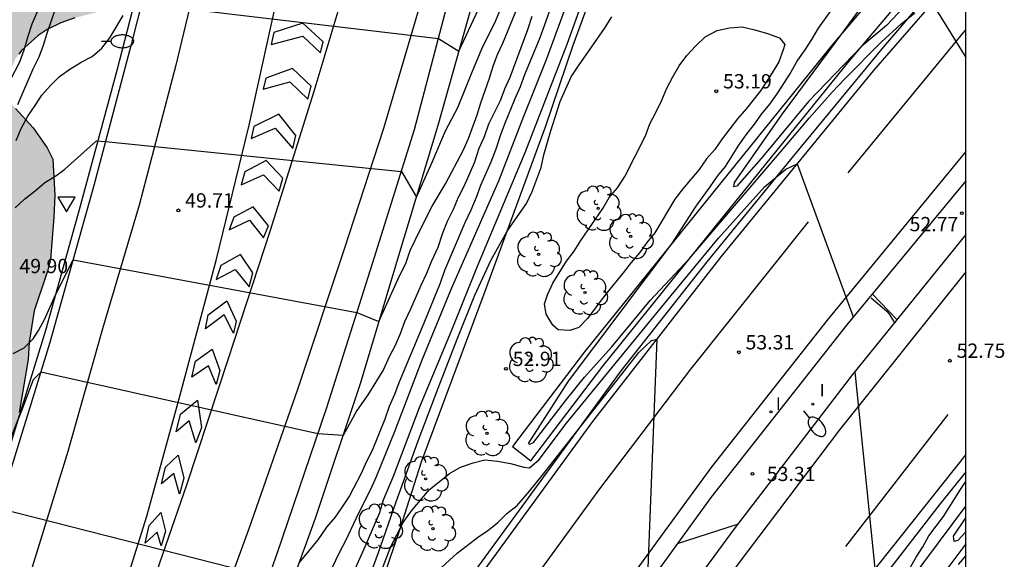
# Model space of a CAD drawing. Units: millimetres. Extents: x 585194 to 585546, y 4796039 to 4796291.
# Drawn here: x 585494 to 585546, y 4796094 to 4796122 of the extents above; entities that cross this region are included whole.
import ezdxf

# ---------------------------------------------------------------- set-up
doc = ezdxf.new("R2010")
doc.units = ezdxf.units.MM
for name, color, linetype in [('010106', 9, 'Continuous'), ('020101', 3, 'CABEZA_TALUD'), ('020104', 34, 'Continuous'), ('020204', 9, 'Continuous'), ('020308', 9, 'Continuous'), ('060102', 9, 'Continuous'), ('060108', 9, 'Continuous'), ('060113', 4, 'Continuous'), ('060119', 9, 'Continuous'), ('100106', 63, 'Continuous'), ('100202', 3, 'Continuous'), ('250202', 9, 'Continuous'), ('260101', 9, 'Continuous'), ('260205', 9, 'Continuous'), ('270204', 9, 'Continuous'), ('270304', 9, 'Continuous'), ('990504', 63, 'Continuous')]:
    doc.layers.add(name, color=color, linetype=linetype)
doc.layers.add('020105', color=24, linetype='Continuous', lineweight=30)
doc.styles.add('ARIAL', font='ARIAL.TTF', dxfattribs={"height": 1})
doc.styles.add('ROMANS', font='romans__.ttf', dxfattribs={"height": 1})
doc.linetypes.add('CABEZA_TALUD', pattern='A,0.1,[204,DONOSTI.shx,S=0.15,R=0,X=0,Y=0],0,0.2', length=0.3)

# ---------------------------------------------------------------- blocks, each defined once
blk = doc.blocks.new('COTAPU')
blk.add_circle((0, 0), 0.075)
blk = doc.blocks.new('FAREDI')
blk.add_line((0, 0), (0.5, 0))
blk.add_lwpolyline([(0.5, 0, 0.159986), (0.538, -0.117, 0.106322), (0.675, -0.238, 0.071006), (0.858, -0.309, 0.057309), (1.099, -0.337, 0.057309), (1.339, -0.309, 0.071006), (1.522, -0.238, 0.106322), (1.659, -0.117, 0.159986), (1.697, 0, 0.159986), (1.659, 0.117, 0.106322), (1.522, 0.238, 0.071006), (1.339, 0.309, 0.057309), (1.099, 0.337, 0.057309), (0.858, 0.309, 0.071006), (0.675, 0.238, 0.106322), (0.538, 0.117, 0.159986)], format="xyb", close=True)
blk = doc.blocks.new('ARBOL')
blk.add_circle((0, 0), 0.0587)
for centre, radius, start, end in [((-0.28, 0.855), 0.3, 359.2878, 173.6078), ((0.097, 0.97), 0.21, 23.1565, 160.4665), ((0.438, 0.881), 0.24, 301.578, 139.328), ((-0.564, 0.381), 0.532, 92.28, 254.58), ((0.656, 0.288), 0.443, 319.8556, 114.7656), ((-0.091, 0.321), 0.12, 119.14, 310.56), ((0.819, -0.249), 0.383, 235.5275, 62.0275), ((-0.556, -0.339), 0.555, 142.64, 266.54), ((-0.039, -0.384), 0.21, 189.64, 323.88), ((-0.301, -0.676), 0.45, 213.78, 295.32), ((0.299, -0.624), 0.532, 224.67, 0.24)]:
    blk.add_arc(centre, radius, start, end)
blk = doc.blocks.new('REIND')
blk.add_circle((0, 0), 0.055)
blk = doc.blocks.new('SETRA')
at = {"linetype": 'Continuous'}
blk.add_lwpolyline([(0.451, 0.26), (-0.45, 0.26), (-0.001, -0.52)], close=True, dxfattribs=at)

msp = doc.modelspace()

# ---------------------------------------------------------------- hatches: boundary and pattern name
at = {"layer": '990504'}
msp.add_hatch(color=256, dxfattribs=at).paths.add_polyline_path([(585349.194, 4796040.423), (585352.969, 4796045.684), (585353.649, 4796046.416), (585354.445, 4796047.377), (585356.353, 4796049.423), (585356.91, 4796049.912), (585357.631, 4796050.766), (585358.289, 4796051.878), (585359.87, 4796054.997), (585361.097, 4796056.992), (585361.726, 4796057.845), (585362.16, 4796058.546), (585362.414, 4796059.078), (585363.012, 4796060.113), (585363.82, 4796061.332), (585364.362, 4796061.79), (585365.601, 4796063.156), (585366.021, 4796063.868), (585366.183, 4796064.234), (585366.623, 4796064.927), (585367.569, 4796066.25), (585368.564, 4796067.576), (585370.68, 4796070.321), (585373.388, 4796073.769), (585384.731, 4796088.013), (585386.067, 4796090.067), (585386.742, 4796090.846), (585387.404, 4796091.472), (585387.585, 4796091.625), (585387.796, 4796091.733), (585389.73, 4796092.46), (585392.77, 4796093.227), (585394.008, 4796093.813), (585395.172, 4796094.201), (585396.892, 4796095.063), (585398.716, 4796096.32), (585399.513, 4796097.024), (585399.753, 4796097.329), (585399.918, 4796097.648), (585400.423, 4796098.864), (585401.355, 4796101.796), (585401.71, 4796102.83), (585401.874, 4796103.195), (585402.549, 4796104.063), (585403.061, 4796104.521), (585403.664, 4796104.829), (585404.162, 4796105.061), (585404.722, 4796105.171), (585405.359, 4796105.191), (585405.95, 4796105.09), (585407.15, 4796104.781), (585408.808, 4796103.946), (585409.263, 4796103.768), (585410.083, 4796103.547), (585411.114, 4796103.494), (585412.296, 4796103.549), (585413.416, 4796103.679), (585413.945, 4796103.896), (585414.698, 4796104.432), (585414.969, 4796104.692), (585415.629, 4796105.515), (585416.437, 4796106.87), (585416.973, 4796108.026), (585417.168, 4796108.316), (585418.897, 4796109.966), (585419.561, 4796110.32), (585419.923, 4796110.565), (585421.773, 4796112.307), (585423.32, 4796114.017), (585424.131, 4796115.023), (585425.044, 4796116.395), (585425.538, 4796117.171), (585427.27, 4796120.381), (585428.44, 4796122.012), (585428.77, 4796122.409), (585429.25, 4796122.973), (585430.018, 4796123.555), (585430.771, 4796124.258), (585431.716, 4796125.372), (585432.455, 4796125.923), (585433.085, 4796126.656), (585433.732, 4796127.206), (585434.335, 4796127.62), (585434.53, 4796127.864), (585434.754, 4796128.26), (585435.115, 4796128.718), (585435.537, 4796128.979), (585435.747, 4796129.208), (585435.836, 4796129.42), (585435.85, 4796129.648), (585436.012, 4796130.225), (585436.236, 4796130.575), (585436.325, 4796130.879), (585436.09, 4796131.847), (585436.104, 4796132.014), (585435.582, 4796132.889), (585435.488, 4796133.206), (585435.424, 4796133.63), (585435.331, 4796133.856), (585435.189, 4796134.583), (585435.248, 4796134.871), (585435.606, 4796135.571), (585435.756, 4796135.724), (585436.48, 4796136.108), (585438.962, 4796136.567), (585440.562, 4796137.323), (585441.075, 4796137.63), (585441.406, 4796137.92), (585442.097, 4796138.699), (585442.622, 4796139.37), (585443.025, 4796140.13), (585443.29, 4796141.087), (585443.419, 4796142.043), (585443.73, 4796142.984), (585444.052, 4796144.35), (585444.393, 4796145.368), (585444.707, 4796145.901), (585445.618, 4796147.606), (585446.759, 4796148.888), (585448.834, 4796150.995), (585451.786, 4796153.186), (585452.781, 4796153.845), (585453.685, 4796154.549), (585454.286, 4796155.145), (585455.641, 4796156.353), (585456.617, 4796157.422), (585457.249, 4796157.972), (585458.287, 4796158.996), (585458.647, 4796159.423), (585459.852, 4796160.372), (585460.486, 4796160.68), (585461.304, 4796160.671), (585462.337, 4796160.361), (585464.116, 4796159.648), (585466.703, 4796158.214), (585467.495, 4796157.69), (585473.471, 4796155.16), (585474.338, 4796154.682), (585475.068, 4796154.4), (585475.6, 4796154.146), (585476.103, 4796153.802), (585476.773, 4796153.459), (585478.006, 4796152.665), (585478.296, 4796152.41), (585478.708, 4796152.156), (585478.967, 4796151.87), (585479.593, 4796151.314), (585479.898, 4796151.135), (585480.596, 4796150.898), (585481.126, 4796150.872), (585482.156, 4796150.956), (585482.731, 4796151.051), (585483.593, 4796151.315), (585484.091, 4796151.592), (585484.301, 4796151.791), (585484.586, 4796152.217), (585484.824, 4796152.734), (585485.016, 4796153.357), (585485.319, 4796155.239), (585485.539, 4796158.241), (585485.86, 4796159.865), (585486.022, 4796160.381), (585486.127, 4796160.579), (585486.503, 4796160.931), (585487.076, 4796161.299), (585489.262, 4796162.483), (585490.031, 4796163.005), (585490.272, 4796163.219), (585490.842, 4796163.89), (585491.291, 4796164.666), (585491.79, 4796166.822), (585492.22, 4796167.992), (585492.98, 4796169.62), (585493.34, 4796170.062), (585494.047, 4796170.765), (585494.437, 4796171.238), (585494.828, 4796171.635), (585495.308, 4796172.29), (585496.024, 4796173.75), (585496.276, 4796174.433), (585496.746, 4796176.256), (585496.969, 4796178.727), (585497.057, 4796179.077), (585497.101, 4796181.153), (585497.218, 4796181.715), (585497.231, 4796182.003), (585497.224, 4796182.942), (585497.365, 4796184.216), (585497.438, 4796184.565), (585497.605, 4796186.491), (585497.809, 4796187.523), (585498.024, 4796189.01), (585498.17, 4796189.663), (585498.835, 4796191.896), (585499.192, 4796192.626), (585499.578, 4796193.644), (585499.833, 4796194.071), (585500.309, 4796195.15), (585500.653, 4796195.774), (585500.965, 4796196.459), (585501.353, 4796197.219), (585502.341, 4796198.788), (585502.489, 4796199.198), (585502.533, 4796199.456), (585502.483, 4796200.047), (585502.124, 4796201.347), (585501.723, 4796202.238), (585501.289, 4796203.371), (585500.899, 4796204.822), (585500.402, 4796206.288), (585500.003, 4796208.921), (585499.99, 4796210.497), (585500.027, 4796211.528), (585500.14, 4796212.575), (585500.393, 4796213.213), (585500.723, 4796213.64), (585500.903, 4796213.823), (585501.084, 4796213.931), (585501.234, 4796214.129), (585501.58, 4796214.45), (585502.362, 4796215.305), (585502.496, 4796215.518), (585502.809, 4796216.248), (585503.197, 4796216.993), (585503.28, 4796217.934), (585503.324, 4796218.131), (585503.548, 4796218.618), (585503.651, 4796218.967), (585503.678, 4796219.316), (585503.867, 4796220.408), (585504.06, 4796220.925), (585504.072, 4796221.243), (585503.863, 4796222.727), (585503.857, 4796223.575), (585503.648, 4796225.044), (585503.66, 4796225.407), (585503.777, 4796225.999), (585503.804, 4796226.393), (585503.733, 4796227.681), (585503.786, 4796228.636), (585503.887, 4796229.395), (585503.92, 4796230.956), (585504.022, 4796231.578), (585504.347, 4796232.596), (585504.536, 4796233.643), (585504.657, 4796235.538), (585504.787, 4796236.357), (585504.913, 4796239.494), (585505.39, 4796242.483), (585505.58, 4796243.348), (585505.446, 4796244.893), (585505.255, 4796246.089), (585504.987, 4796247.375), (585505.014, 4796247.814), (585505.13, 4796248.512), (585505.204, 4796248.71), (585505.384, 4796248.923), (585505.775, 4796249.26), (585506.002, 4796249.353), (585506.275, 4796249.279), (585506.519, 4796249.175), (585507.173, 4796248.786), (585507.296, 4796248.635), (585507.588, 4796248.107), (585507.881, 4796247.473), (585507.827, 4796246.67), (585507.71, 4796246.108), (585507.281, 4796244.832), (585506.843, 4796242.722), (585506.79, 4796241.676), (585506.827, 4796240.843), (585507.034, 4796239.662), (585507.174, 4796239.118), (585507.484, 4796238.242), (585507.796, 4796237.168), (585507.894, 4796236.229), (585507.903, 4796235.184), (585507.731, 4796233.789), (585507.512, 4796232.727), (585507.31, 4796231.467), (585507.172, 4796229.678), (585507.223, 4796229.027), (585507.461, 4796227.711), (585507.664, 4796226.985), (585508.636, 4796224.695), (585509.226, 4796223.534), (585509.6, 4796222.568), (585509.821, 4796221.205), (585509.828, 4796219.68), (585509.738, 4796217.35), (585509.748, 4796215.89), (585509.538, 4796214.43), (585509.538, 4796213.73), (585509.468, 4796212.97), (585509.368, 4796212.19), (585509.168, 4796210.73), (585508.988, 4796210.04), (585508.998, 4796209.27), (585508.898, 4796208.58), (585508.908, 4796207.11), (585509.108, 4796205.76), (585509.288, 4796205.08), (585509.408, 4796204.4), (585509.608, 4796202.94), (585509.608, 4796202.26), (585509.708, 4796201.58), (585509.708, 4796200.22), (585509.528, 4796198.85), (585509.528, 4796198.17), (585509.418, 4796197.481), (585509.148, 4796195.351), (585509.158, 4796191.941), (585509.068, 4796191.261), (585509.068, 4796190.581), (585508.978, 4796189.901), (585508.977, 4796188.441), (585508.887, 4796187.761), (585508.887, 4796186.981), (585508.787, 4796186.191), (585508.787, 4796185.521), (585508.707, 4796184.841), (585508.317, 4796183.381), (585508.037, 4796182.691), (585507.837, 4796182.011), (585507.747, 4796181.331), (585507.767, 4796175.781), (585507.867, 4796175.101), (585507.877, 4796172.961), (585507.977, 4796172.281), (585507.977, 4796171.501), (585507.887, 4796170.721), (585507.887, 4796169.941), (585507.697, 4796169.261), (585507.507, 4796167.901), (585507.317, 4796167.221), (585507.227, 4796166.541), (585506.837, 4796165.171), (585506.647, 4796163.712), (585506.657, 4796163.032), (585506.537, 4796162.352), (585506.467, 4796161.672), (585506.167, 4796159.612), (585505.997, 4796158.152), (585505.787, 4796157.482), (585505.417, 4796156.112), (585505.127, 4796155.532), (585504.747, 4796154.852), (585504.457, 4796154.262), (585504.067, 4796152.902), (585503.787, 4796150.852), (585503.787, 4796149.482), (585503.887, 4796148.812), (585503.897, 4796147.442), (585503.787, 4796145.602), (585503.617, 4796144.332), (585503.227, 4796143.652), (585502.747, 4796143.062), (585502.267, 4796142.582), (585501.667, 4796142.282), (585501.097, 4796141.892), (585500.417, 4796141.692), (585499.831, 4796141.606), (585499.367, 4796139.939), (585499.086, 4796139.088), (585498.665, 4796136.766), (585498.637, 4796136.433), (585498.659, 4796135.616), (585498.759, 4796134.419), (585498.839, 4796133.935), (585499.119, 4796132.952), (585499.398, 4796132.151), (585499.602, 4796131.319), (585500.344, 4796127.446), (585500.554, 4796125.811), (585500.551, 4796124.28), (585500.39, 4796123.552), (585500.151, 4796123.141), (585499.488, 4796122.696), (585498.52, 4796122.385), (585497.371, 4796122.088), (585496.646, 4796121.84), (585495.921, 4796121.486), (585495.454, 4796121.164), (585494.581, 4796120.384), (585494.431, 4796120.186), (585494.251, 4796119.927), (585493.895, 4796119.045), (585493.778, 4796118.438), (585493.78, 4796118.226), (585493.827, 4796118.014), (585493.935, 4796117.788), (585494.257, 4796117.336), (585495.189, 4796116.328), (585495.925, 4796115.273), (585496.217, 4796114.684), (585496.323, 4796112.776), (585496.272, 4796111.654), (585496.092, 4796109.425), (585495.946, 4796108.802), (585495.25, 4796106.721), (585494.975, 4796105.082), (585494.922, 4796104.172), (585494.459, 4796101.397), (585494.284, 4796100.516), (585494.077, 4796099.818), (585493.884, 4796099.361), (585492.776, 4796097.716), (585492.325, 4796097.197), (585490.444, 4796095.576), (585489.512, 4796094.614), (585489.258, 4796094.218), (585488.93, 4796093.533), (585488.827, 4796093.063), (585488.998, 4796092.61), (585489.228, 4796092.217), (585490.07, 4796091.103), (585490.424, 4796090.424), (585490.502, 4796090.197), (585490.831, 4796088.866), (585490.851, 4796088.184), (585490.822, 4796087.972), (585490.718, 4796087.713), (585490.403, 4796087.423), (585489.016, 4796086.442), (585488.82, 4796086.35), (585486.824, 4796085.819), (585486.613, 4796085.711), (585485.995, 4796085.221), (585485.454, 4796084.641), (585485.245, 4796084.23), (585485.186, 4796084.002), (585485.204, 4796083.76), (585485.329, 4796083.276), (585485.589, 4796082.899), (585486.476, 4796081.906), (585486.417, 4796081.663), (585486.434, 4796081.436), (585486.637, 4796080.726), (585486.723, 4796079.362), (585486.432, 4796077.951), (585486.195, 4796077.237), (585485.769, 4796075.475), (585485.517, 4796074.793), (585485.041, 4796073.728), (585484.621, 4796073.088), (585483.855, 4796072.279), (585483.342, 4796071.972), (585483.055, 4796071.863), (585482.496, 4796071.708), (585481.89, 4796071.657), (585481.374, 4796071.699), (585480.448, 4796071.934), (585479.992, 4796072.173), (585479.808, 4796072.353), (585479.532, 4796072.79), (585479.224, 4796073.485), (585479.014, 4796075.044), (585478.939, 4796076.922), (585478.84, 4796077.967), (585478.649, 4796079.042), (585478.214, 4796080.402), (585478.061, 4796080.643), (585477.832, 4796080.823), (585477.558, 4796080.942), (585477.209, 4796081.031), (585476.33, 4796080.993), (585474.907, 4796080.83), (585474.68, 4796080.753), (585474.5, 4796080.615), (585474.35, 4796080.432), (585474.007, 4796079.717), (585473.874, 4796079.216), (585473.879, 4796078.625), (585474.121, 4796076.839), (585474.192, 4796075.521), (585474.048, 4796074.459), (585473.845, 4796073.397), (585473.477, 4796071.985), (585473.273, 4796070.983), (585473.234, 4796070.179), (585473.266, 4796069.907), (585473.422, 4796069.408), (585473.56, 4796069.197), (585473.789, 4796068.987), (585474.093, 4796068.822), (585476.448, 4796068.038), (585477.422, 4796067.561), (585477.894, 4796067.246), (585477.941, 4796067.034), (585477.843, 4796066.079), (585477.695, 4796065.563), (585477.426, 4796065.166), (585476.944, 4796064.814), (585476.657, 4796064.691), (585475.99, 4796064.625), (585474.899, 4796064.677), (585474.52, 4796064.628), (585473.901, 4796064.426), (585473.629, 4796064.273), (585472.258, 4796063.277), (585471.535, 4796062.801), (585470.161, 4796062.063), (585468.833, 4796061.461), (585468.515, 4796061.368), (585465.594, 4796060.89), (585464.188, 4796060.5), (585463.176, 4796060.128), (585461.876, 4796059.724), (585460.908, 4796059.474), (585459.88, 4796059.149), (585458.823, 4796058.731), (585458.25, 4796058.363), (585458.024, 4796058.164), (585456.838, 4796056.73), (585456.598, 4796056.501), (585455.384, 4796054.779), (585454.77, 4796053.804), (585454.092, 4796051.389), (585453.89, 4796050.191), (585453.75, 4796048.735), (585453.725, 4796048.083), (585453.799, 4796046.326), (585453.848, 4796045.887), (585454.053, 4796044.843), (585454.017, 4796044.163), (585453.83, 4796043.338), (585452.885, 4796042.511), (585451.619, 4796041.798), (585450.404, 4796041.155), (585448.25, 4796040.106), (585425.62, 4796040.107), (585424.526, 4796040.233), (585422.353, 4796040.37), (585419.677, 4796040.414), (585415.45, 4796040.107)])

# ---------------------------------------------------------------- linework, layer by layer
at = {"layer": '010106', "flags": 128}
msp.add_lwpolyline([(585194.113, 4796040.112), (585544.103, 4796040.104), (585544.109, 4796290.097), (585194.119, 4796290.105)], close=True, dxfattribs=at)
at = {"layer": '020101'}
msp.add_polyline3d([(585536.006, 4796165.521, 49.259), (585535.536, 4796162.311, 49.609), (585535.156, 4796158.901, 50.129), (585534.536, 4796155.981, 50.549), (585533.586, 4796151.841, 51.099), (585532.336, 4796147.021, 51.449), (585531.166, 4796142.632, 51.619), (585529.986, 4796138.832, 51.919), (585528.646, 4796134.982, 51.849), (585527.156, 4796130.312, 51.899), (585525.466, 4796126.022, 52.099), (585523.496, 4796120.652, 52.349), (585522.036, 4796116.363, 52.319), (585520.536, 4796112.273, 52.449), (585518.825, 4796107.603, 52.619), (585517.145, 4796103.113, 52.789), (585515.535, 4796098.783, 52.868), (585514.405, 4796095.223, 53.018), (585513.285, 4796091.943, 53.038), (585512.095, 4796088.934, 53.168), (585510.285, 4796085.574, 53.238), (585507.695, 4796081.274, 53.238), (585504.895, 4796076.254, 53.218), (585502.035, 4796071.234, 53.168)], dxfattribs=at)
at = {"layer": '020104', "flags": 128}
for points, elevation in [([(585544.105, 4796126.141), (585543.005, 4796124.942), (585539.945, 4796121.692), (585538.645, 4796120.612), (585535.845, 4796117.712), (585533.375, 4796114.712), (585532.095, 4796113.262), (585531.935, 4796113.222), (585531.975, 4796113.452), (585534.485, 4796117.052), (585537.705, 4796121.392), (585539.675, 4796124.122), (585541.185, 4796126.032), (585542.035, 4796127.282), (585542.385, 4796127.832), (585544.105, 4796131.095)], 52), ([(585493.976, 4796118.813), (585494.486, 4796119.783), (585494.716, 4796120.413), (585494.906, 4796121.073), (585495.136, 4796121.773), (585496.056, 4796123.923)], 48), ([(585512.095, 4796093.233), (585512.555, 4796094.243), (585513.365, 4796096.153), (585513.555, 4796096.813), (585514.095, 4796098.063), (585515.445, 4796101.653), (585517.135, 4796105.673), (585518.486, 4796109.063), (585520.996, 4796115.023), (585523.186, 4796120.722), (585524.386, 4796124.032)], 52), ([(585523.476, 4796123.672), (585522.096, 4796119.892), (585520.896, 4796116.923), (585519.586, 4796113.533), (585517.116, 4796107.883), (585515.575, 4796104.133), (585514.155, 4796100.433), (585513.185, 4796098.013), (585512.885, 4796097.353), (585512.265, 4796096.143), (585511.565, 4796094.663), (585511.255, 4796094.073), (585510.645, 4796092.793), (585510.375, 4796092.163), (585510.145, 4796091.504), (585509.875, 4796090.874), (585509.565, 4796090.254), (585509.215, 4796089.674), (585508.785, 4796089.164), (585508.325, 4796088.804), (585506.395, 4796085.894), (585505.075, 4796085.844), (585490.836, 4796088.714)], 51.5), ([(585494.246, 4796112.123), (585494.746, 4796112.593), (585495.296, 4796113.023), (585495.796, 4796113.453), (585496.376, 4796113.803), (585496.846, 4796114.163), (585498.516, 4796115.643), (585498.986, 4796115.613), (585514.506, 4796114.043), (585515.296, 4796112.693), (585516.136, 4796114.563), (585516.816, 4796116.173), (585517.466, 4796117.383), (585518.236, 4796119.293), (585518.776, 4796120.583), (585519.396, 4796121.832), (585519.936, 4796123.152)], 49.5), ([(585522.456, 4796123.002), (585521.996, 4796121.672), (585521.766, 4796121.052), (585520.956, 4796119.102), (585520.726, 4796118.473), (585520.456, 4796117.853), (585519.916, 4796116.523), (585519.686, 4796115.903), (585519.456, 4796115.203), (585519.186, 4796114.533), (585518.646, 4796113.293), (585518.416, 4796112.663), (585518.146, 4796112.003), (585517.836, 4796111.343), (585516.756, 4796108.843), (585516.526, 4796108.183), (585515.676, 4796106.073), (585514.365, 4796102.953), (585514.135, 4796102.333), (585513.865, 4796101.703), (585513.635, 4796101.043), (585512.975, 4796099.403), (585512.665, 4796098.823), (585512.395, 4796098.193), (585511.775, 4796097.023), (585511.395, 4796096.443), (585511.005, 4796095.893), (585510.575, 4796095.383), (585510.115, 4796094.723), (585509.145, 4796093.523)], 51), ([(585496.366, 4796122.593), (585495.906, 4796121.273), (585495.716, 4796120.643), (585495.486, 4796120.023), (585495.176, 4796119.403), (585494.366, 4796117.533)], 48.5), ([(585500.886, 4796122.853), (585516.446, 4796121.013), (585517.516, 4796120.343), (585518.546, 4796122.542)], 49), ([(585521.336, 4796122.172), (585521.106, 4796121.472), (585520.186, 4796118.973), (585519.916, 4796118.353), (585519.686, 4796117.733), (585519.066, 4796116.523), (585518.836, 4796115.853), (585518.566, 4796115.233), (585518.336, 4796114.533), (585517.796, 4796113.283), (585517.486, 4796112.663), (585517.216, 4796112.033), (585516.906, 4796111.413), (585516.636, 4796110.753), (585516.406, 4796110.043), (585516.056, 4796109.303), (585515.826, 4796108.683), (585515.516, 4796108.053), (585514.976, 4796106.813), (585514.666, 4796106.143), (585514.436, 4796105.523), (585514.166, 4796104.903), (585513.856, 4796104.313), (585513.556, 4796103.653), (585512.736, 4796102.323), (585512.156, 4796101.503), (585511.446, 4796100.193), (585510.116, 4796100.273), (585495.586, 4796103.503), (585495.196, 4796103.104), (585494.576, 4796101.474), (585493.886, 4796099.754)], 50.5), ([(585494.296, 4796115.663), (585494.566, 4796116.283), (585494.906, 4796116.943), (585495.296, 4796117.493), (585495.646, 4796118.043), (585496.106, 4796118.543), (585496.576, 4796119.013), (585497.116, 4796119.403), (585497.706, 4796119.763), (585498.286, 4796120.073), (585498.786, 4796120.503), (585499.216, 4796121.053), (585499.906, 4796122.223)], 49), ([(585512.715, 4796091.173), (585513.945, 4796094.373), (585514.595, 4796095.623), (585515.025, 4796096.243), (585515.955, 4796097.343), (585517.025, 4796098.203), (585517.605, 4796098.523), (585518.265, 4796098.753), (585518.885, 4796098.913), (585519.545, 4796098.843), (585520.215, 4796098.723), (585520.915, 4796098.533), (585521.225, 4796098.493), (585521.725, 4796098.923), (585523.165, 4796100.843), (585528.315, 4796107.133), (585531.135, 4796110.533), (585533.545, 4796113.222), (585534.665, 4796114.162), (585535.255, 4796114.442), (585538.195, 4796106.412)], 53), ([(585539.141, 4796107.407), (585539.96, 4796106.706), (585540.098, 4796106.531), (585540.311, 4796106.176), (585540.392, 4796106.081)], 53), ([(585540.495, 4796106.252), (585539.195, 4796107.612)], 53), ([(585516.415, 4796093.083), (585517.425, 4796094.023), (585518.555, 4796094.883), (585519.015, 4796095.193), (585519.565, 4796095.623), (585520.025, 4796096.093), (585520.565, 4796096.523), (585521.225, 4796097.273), (585521.885, 4796098.093), (585526.955, 4796104.533), (585527.615, 4796105.163), (585527.895, 4796105.243), (585527.395, 4796092.343)], 53.5), ([(585515.821, 4796055.075), (585518.284, 4796058.844), (585526.074, 4796071.214), (585527.844, 4796074.174), (585530.985, 4796078.973), (585532.025, 4796080.733), (585532.335, 4796081.353), (585532.955, 4796082.523), (585533.265, 4796083.153), (585534.075, 4796084.983), (585534.935, 4796086.523), (585536.165, 4796088.283), (585539.345, 4796093.203), (585538.295, 4796103.533)], 53), ([(585507.535, 4796092.754), (585493.376, 4796096.364)], 51), ([(585532.115, 4796095.513), (585528.965, 4796094.513)], 53.5), ([(585544.104, 4796095.14), (585543.684, 4796094.673), (585543.494, 4796094.633), (585543.454, 4796094.903), (585544.105, 4796095.872)], 52)]:
    msp.add_lwpolyline(points, dxfattribs=dict(at, elevation=elevation))
at = {"layer": '020104', "elevation": 53, "flags": 128}
msp.add_lwpolyline([(585532.135, 4796116.802), (585531.315, 4796115.742), (585530.935, 4796115.192), (585530.505, 4796114.692), (585530.115, 4796114.142), (585529.265, 4796113.122), (585528.835, 4796112.583), (585527.795, 4796110.823), (585527.365, 4796110.313), (585526.985, 4796109.773), (585526.555, 4796109.263), (585526.135, 4796108.713), (585525.275, 4796107.663), (585524.815, 4796107.073), (585524.265, 4796106.323), (585523.805, 4796105.853), (585523.335, 4796105.703), (585522.715, 4796105.733), (585522.445, 4796105.973), (585522.085, 4796106.553), (585522.005, 4796107.093), (585522.165, 4796107.563), (585522.435, 4796108.183), (585523.165, 4796109.323), (585523.555, 4796109.863), (585523.905, 4796110.413), (585525.065, 4796112.093), (585525.405, 4796112.673), (585525.835, 4796113.183), (585526.225, 4796113.773), (585527.305, 4796115.912), (585527.535, 4796116.542), (585527.845, 4796117.122), (585528.155, 4796117.782), (585528.425, 4796118.412), (585528.735, 4796118.992), (585529.075, 4796119.582), (585529.465, 4796120.122), (585529.935, 4796120.632), (585530.435, 4796121.102), (585531.055, 4796121.422), (585531.715, 4796121.572), (585532.375, 4796121.622), (585533.045, 4796121.462), (585533.705, 4796121.272), (585534.325, 4796121.042), (585534.605, 4796120.692), (585534.525, 4796120.422), (585534.295, 4796119.792), (585533.945, 4796119.212), (585533.325, 4796118.272), (585532.595, 4796117.342)], close=True, dxfattribs=at)
at = {"layer": '020105', "flags": 128}
for points, elevation in [([(585537.905, 4796123.732), (585536.355, 4796121.552), (585536.015, 4796120.962), (585535.665, 4796120.412), (585535.275, 4796119.872), (585534.925, 4796119.242), (585534.195, 4796118.112), (585533.805, 4796117.562), (585533.385, 4796117.062), (585532.995, 4796116.512), (585532.565, 4796115.962), (585532.185, 4796115.422), (585531.485, 4796114.292), (585531.055, 4796113.782), (585530.675, 4796113.232), (585529.935, 4796112.222), (585528.665, 4796110.233), (585523.245, 4796103.043), (585521.155, 4796099.773), (585521.235, 4796099.733), (585521.425, 4796099.813), (585523.165, 4796102.073), (585524.095, 4796103.243), (585525.535, 4796104.843), (585527.545, 4796107.273), (585529.605, 4796109.463), (585534.335, 4796114.992), (585535.885, 4796116.832), (585537.095, 4796118.202), (585537.755, 4796118.902), (585539.655, 4796120.822), (585540.695, 4796121.762), (585541.435, 4796122.352)], 52.5), ([(585542.335, 4796122.862), (585544.105, 4796120.008)], 52.5), ([(585494.146, 4796104.483), (585494.726, 4796104.793), (585495.196, 4796105.263), (585495.466, 4796105.693), (585495.776, 4796106.273), (585496.356, 4796107.563), (585497.286, 4796109.403), (585512.166, 4796106.643), (585513.326, 4796106.163), (585514.426, 4796108.593), (585514.726, 4796109.213), (585514.966, 4796109.883), (585515.506, 4796111.013), (585516.116, 4796112.223), (585516.816, 4796113.393), (585517.746, 4796115.143), (585518.016, 4796115.773), (585518.476, 4796117.013), (585518.666, 4796117.643), (585519.126, 4796118.923), (585519.316, 4796119.553), (585519.546, 4796120.172), (585519.826, 4796120.762), (585520.596, 4796122.632)], 50), ([(585512.495, 4796091.873), (585513.305, 4796094.053), (585514.235, 4796096.703), (585515.385, 4796099.903), (585516.425, 4796102.673), (585517.425, 4796105.243), (585518.355, 4796107.543), (585519.195, 4796109.373), (585520.056, 4796110.903), (585521.056, 4796112.363), (585521.366, 4796112.993), (585521.826, 4796114.243), (585521.976, 4796114.903), (585522.326, 4796116.113), (585522.826, 4796117.712), (585523.406, 4796118.992), (585523.786, 4796119.582), (585525.146, 4796121.532), (585525.536, 4796122.152)], 52.5), ([(585540.925, 4796092.793), (585541.505, 4796093.803), (585541.855, 4796094.353), (585542.165, 4796094.933), (585542.935, 4796095.943), (585543.825, 4796097.353), (585544.105, 4796097.768)], 52.5), ([(585544.104, 4796093.897), (585543.704, 4796093.423)], 52.5)]:
    msp.add_lwpolyline(points, dxfattribs=dict(at, elevation=elevation))
at = {"layer": '060102'}
for points in [[(585510.7, 4796225.76, 40.246), (585510.788, 4796217.52, 41.049), (585510.768, 4796208.81, 41.669), (585510.538, 4796201.27, 42.219), (585510.248, 4796193.971, 42.699), (585509.747, 4796185.211, 43.569), (585509.197, 4796177.031, 44.239), (585508.537, 4796167.931, 45.059), (585507.767, 4796159.902, 45.859), (585506.727, 4796151.472, 46.559), (585505.637, 4796143.932, 47.279), (585504.157, 4796136.722, 47.849), (585502.246, 4796128.293, 48.569), (585500.336, 4796120.693, 49.169), (585498.366, 4796113.293, 49.649), (585496.066, 4796105.063, 50.389), (585493.526, 4796096.824, 50.969), (585490.876, 4796088.834, 51.489), (585488.166, 4796080.944, 52.109), (585485.496, 4796073.485, 52.559), (585482.996, 4796066.565, 52.759), (585480.156, 4796059.405, 53.128), (585477.389, 4796052.754, 53.356)], [(585528.137, 4796172.691, 45.849), (585526.376, 4796163.011, 46.349), (585524.466, 4796153.181, 46.899), (585522.366, 4796143.482, 47.469), (585520.066, 4796134.382, 48.119), (585517.486, 4796125.022, 48.689), (585515.166, 4796116.213, 49.369), (585512.976, 4796109.193, 49.789), (585510.576, 4796101.643, 50.409), (585507.975, 4796093.983, 50.909), (585505.415, 4796086.784, 51.429), (585502.915, 4796080.054, 51.929), (585500.085, 4796072.444, 52.399), (585498.285, 4796068.064, 52.649), (585495.535, 4796062.315, 53.028), (585494.533, 4796060.396, 53.173)], [(585494.533, 4796060.396, 53.173), (585492.275, 4796056.075, 53.498), (585488.505, 4796048.695, 53.728), (585486.035, 4796044.365, 53.868), (585484.885, 4796042.405, 53.998), (585485.075, 4796042.025, 53.998), (585485.375, 4796041.935, 54.068), (585485.715, 4796042.035, 54.168), (585487.885, 4796045.685, 54.168), (585493.155, 4796054.085, 54.148), (585498.955, 4796063.485, 53.998), (585505.335, 4796073.254, 53.998), (585511.335, 4796082.364, 53.918), (585517.665, 4796091.503, 53.728), (585524.535, 4796100.923, 53.648), (585531.265, 4796109.563, 53.348), (585539.255, 4796119.322, 52.649), (585544.105, 4796124.899, 52.412)], [(585544.105, 4796099.196, 52.774), (585537.855, 4796091.333, 53.068), (585530.505, 4796081.273, 53.498), (585523.915, 4796071.764, 53.618), (585517.785, 4796062.344, 53.768), (585511.154, 4796051.805, 53.918), (585508.014, 4796046.445, 53.918), (585504.23, 4796040.105, 54.06)]]:
    msp.add_polyline3d(points, dxfattribs=at)
at = {"layer": '060108'}
for points in [[(585544.105, 4796113.542, 52.742), (585537.845, 4796105.983, 53.068), (585530.725, 4796096.943, 53.438), (585522.785, 4796085.973, 53.708), (585514.415, 4796073.724, 53.888), (585507.945, 4796063.674, 53.888), (585501.375, 4796053.475, 54.138), (585494.705, 4796042.445, 54.358), (585493.306, 4796040.105, 54.39)], [(585544.105, 4796110.725, 52.779), (585538.165, 4796103.393, 53.138), (585531.945, 4796095.293, 53.508), (585525.895, 4796087.043, 53.758), (585520.625, 4796079.584, 53.878), (585515.205, 4796071.524, 53.908), (585509.505, 4796062.794, 53.928), (585503.745, 4796053.775, 54.158), (585498.415, 4796045.135, 54.228), (585495.381, 4796040.105, 54.282)]]:
    msp.add_polyline3d(points, dxfattribs=at)
at = {"layer": '060113'}
for points in [[(585529.417, 4796172.111, 45.789), (585526.906, 4796158.901, 46.459), (585525.326, 4796151.321, 46.939), (585523.466, 4796142.752, 47.509), (585521.266, 4796134.032, 48.079), (585519.066, 4796125.892, 48.599), (585516.416, 4796116.443, 49.279), (585514.356, 4796109.613, 49.679), (585512.346, 4796102.903, 50.299), (585509.985, 4796095.833, 50.819), (585507.635, 4796089.404, 51.319), (585505.415, 4796083.154, 51.639), (585503.255, 4796077.364, 52.089), (585500.995, 4796071.654, 52.489), (585500.125, 4796069.364, 52.639), (585498.285, 4796065.135, 52.958), (585496.505, 4796061.235, 52.988), (585495.105, 4796060.155, 53.138), (585494.533, 4796060.396, 53.169)], [(585544.105, 4796128.973, 51.614), (585537.035, 4796120.602, 52.039), (585530.445, 4796112.442, 52.389), (585524.105, 4796104.583, 52.779), (585520.335, 4796099.603, 52.978), (585521.285, 4796098.863, 52.978), (585525.065, 4796103.823, 52.779), (585531.385, 4796111.672, 52.389), (585537.975, 4796119.822, 52.039), (585544.105, 4796127.075, 51.67)], [(585515.671, 4796055.165, 53.048), (585519.624, 4796061.324, 53.018), (585525.574, 4796070.484, 53.018), (585532.244, 4796080.153, 52.749), (585538.975, 4796089.613, 52.369), (585544.105, 4796096.479, 52.156)], [(585544.104, 4796094.502, 52.195), (585539.914, 4796088.903, 52.369), (585533.214, 4796079.463, 52.749), (585526.534, 4796069.824, 53.018), (585520.624, 4796060.674, 53.018), (585516.698, 4796054.55, 53.048)]]:
    msp.add_polyline3d(points, dxfattribs=at)
at = {"layer": '060119'}
for points in [[(585508.137, 4796166.901, 45.759), (585507.417, 4796159.892, 46.649), (585506.587, 4796152.482, 47.179), (585505.647, 4796146.362, 47.799), (585504.457, 4796139.882, 48.269), (585502.916, 4796133.152, 48.819), (585501.486, 4796126.733, 49.289), (585499.576, 4796119.333, 49.939), (585497.606, 4796112.023, 50.389), (585495.836, 4796105.693, 50.939), (585493.666, 4796098.674, 51.409), (585491.516, 4796091.614, 51.859), (585489.286, 4796085.274, 52.329), (585486.786, 4796078.064, 52.809), (585484.396, 4796071.345, 53.298), (585481.606, 4796064.085, 53.648), (585478.866, 4796057.155, 53.898), (585476.695, 4796051.605, 54.128), (585474.415, 4796046.286, 54.278), (585471.825, 4796040.686, 54.448), (585471.568, 4796040.106, 54.444)], [(585544.105, 4796125.635, 53.492), (585539.785, 4796120.572, 53.578), (585535.065, 4796114.852, 53.948), (585530.515, 4796109.293, 54.378), (585526.015, 4796103.583, 54.568), (585521.945, 4796098.013, 54.518), (585517.595, 4796092.063, 54.848), (585513.335, 4796086.054, 54.968), (585509.225, 4796079.764, 54.968), (585504.635, 4796072.984, 54.948), (585500.865, 4796066.984, 54.968), (585496.535, 4796060.235, 54.568), (585492.745, 4796054.155, 54.498), (585490.135, 4796049.905, 54.428), (585487.905, 4796046.295, 54.098)], [(585544.105, 4796098.287, 53.652), (585542.735, 4796096.593, 53.728), (585537.535, 4796089.853, 54.028), (585532.815, 4796083.313, 54.348), (585528.785, 4796077.654, 54.348), (585524.835, 4796071.804, 54.378), (585520.385, 4796065.064, 54.468), (585515.884, 4796058.334, 54.718), (585511.414, 4796051.115, 54.568), (585508.634, 4796046.385, 54.498), (585504.963, 4796040.105, 54.196)]]:
    msp.add_polyline3d(points, dxfattribs=at)
at = {"layer": '100106', "flags": 128}
for points in [[(585497.371, 4796122.088), (585496.646, 4796121.84), (585495.921, 4796121.486), (585495.454, 4796121.164), (585494.581, 4796120.384), (585494.431, 4796120.186)], [(585494.257, 4796117.336), (585495.189, 4796116.328), (585495.925, 4796115.273), (585496.217, 4796114.684), (585496.323, 4796112.776), (585496.272, 4796111.654), (585496.092, 4796109.425), (585495.946, 4796108.802), (585495.25, 4796106.721), (585494.975, 4796105.082), (585494.922, 4796104.172), (585494.459, 4796101.397)]]:
    msp.add_lwpolyline(points, dxfattribs=at)
at = {"layer": '260101'}
for points in [[(585483.103, 4796040.106, 54.134), (585484.585, 4796043.105, 54.098), (585487.965, 4796050.275, 53.828), (585490.955, 4796056.695, 53.428), (585493.705, 4796062.805, 53.128), (585496.495, 4796069.334, 52.659), (585499.245, 4796075.904, 52.279), (585501.705, 4796082.004, 51.809), (585504.035, 4796088.534, 51.389), (585506.516, 4796095.303, 50.959), (585509.066, 4796102.613, 50.409), (585511.516, 4796109.973, 49.889), (585513.576, 4796116.313, 49.319), (585515.496, 4796122.833, 48.819), (585517.366, 4796129.362, 48.319), (585518.996, 4796135.842, 47.999), (585520.626, 4796142.762, 47.499), (585522.146, 4796149.722, 47.129), (585523.726, 4796157.361, 46.749), (585525.157, 4796164.531, 46.249), (585526.417, 4796171.981, 45.929)], [(585511.067, 4796171.521, 44.729), (585510.167, 4796162.611, 45.509), (585509.237, 4796154.782, 46.249), (585508.287, 4796147.182, 46.979), (585507.107, 4796140.512, 47.519), (585505.776, 4796133.352, 48.119), (585504.386, 4796126.783, 48.769), (585502.666, 4796119.613, 49.239), (585500.746, 4796112.263, 49.719), (585498.826, 4796105.783, 50.209), (585497.006, 4796099.354, 50.689), (585494.996, 4796092.824, 51.239), (585493.026, 4796086.834, 51.509), (585491.006, 4796080.934, 51.959), (585488.886, 4796074.894, 52.359), (585486.526, 4796068.655, 52.679), (585484.025, 4796061.985, 53.128), (585481.565, 4796055.735, 53.478), (585479.015, 4796049.605, 53.728), (585476.315, 4796043.366, 53.828), (585474.836, 4796040.106, 53.879)], [(585511.846, 4796124.723, 48.839), (585509.916, 4796118.233, 49.369), (585507.616, 4796110.933, 49.769), (585505.406, 4796104.153, 50.309), (585503.246, 4796097.633, 50.739), (585500.836, 4796090.654, 51.239), (585498.666, 4796084.654, 51.779), (585496.125, 4796078.134, 52.229), (585493.325, 4796071.264, 52.479), (585492.985, 4796071.404, 52.479), (585494.815, 4796076.424, 52.279), (585496.916, 4796082.654, 51.909), (585499.166, 4796089.584, 51.289), (585501.156, 4796095.964, 50.859), (585502.836, 4796102.053, 50.409), (585504.786, 4796109.363, 49.869), (585506.526, 4796116.473, 49.489), (585508.146, 4796123.863, 48.819)], [(585510.396, 4796120.843, 49.099), (585509.326, 4796121.813, 49.119), (585507.816, 4796121.323, 49.119), (585507.666, 4796120.693, 49.119), (585509.326, 4796121.133, 49.119), (585510.256, 4796120.263, 49.119), (585510.396, 4796120.843, 49.099)], [(585544.065, 4796121.442, 52.709), (585537.915, 4796113.972, 52.928)], [(585509.776, 4796118.513, 49.249), (585508.786, 4796119.433, 49.249), (585507.396, 4796118.933, 49.249), (585507.246, 4796118.353, 49.249), (585508.656, 4796118.733, 49.249), (585509.586, 4796117.823, 49.319), (585509.776, 4796118.513, 49.249)], [(585508.966, 4796115.923, 49.369), (585508.076, 4796117.043, 49.369), (585506.766, 4796116.403, 49.369), (585506.626, 4796115.773, 49.369), (585507.886, 4796116.313, 49.369), (585508.816, 4796115.233, 49.419), (585508.966, 4796115.923, 49.369)], [(585544.105, 4796115.075, 52.591), (585543.605, 4796114.482, 52.619), (585536.825, 4796106.233, 53.068), (585530.775, 4796098.563, 53.388), (585522.915, 4796087.783, 53.618), (585515.635, 4796077.234, 53.868), (585509.395, 4796067.864, 53.868), (585503.445, 4796058.755, 53.938), (585497.985, 4796049.965, 54.038), (585492.375, 4796040.895, 54.188), (585491.886, 4796040.105, 54.2)], [(585508.286, 4796113.683, 49.599), (585507.406, 4796114.603, 49.599), (585506.286, 4796114.023, 49.599), (585506.106, 4796113.333, 49.599), (585507.266, 4796113.863, 49.599), (585508.096, 4796113.003, 49.599), (585508.286, 4796113.683, 49.599)], [(585507.526, 4796111.193, 49.719), (585506.736, 4796112.173, 49.719), (585505.716, 4796111.633, 49.719), (585505.476, 4796110.983, 49.719), (585506.536, 4796111.483, 49.719), (585507.276, 4796110.563, 49.819), (585507.526, 4796111.193, 49.719)], [(585535.835, 4796111.392, 53.098), (585529.665, 4796103.673, 53.498), (585524.895, 4796097.383, 53.728), (585517.915, 4796087.813, 53.798), (585512.275, 4796079.764, 53.798), (585506.705, 4796071.364, 53.898), (585501.585, 4796063.314, 53.948), (585496.025, 4796054.395, 54.128), (585490.995, 4796046.195, 54.198), (585487.314, 4796040.105, 54.296)], [(585506.706, 4796108.713, 49.989), (585506.066, 4796109.683, 49.969), (585505.036, 4796109.103, 49.989), (585504.786, 4796108.363, 49.989), (585505.776, 4796108.903, 49.989), (585506.516, 4796107.983, 49.989), (585506.706, 4796108.713, 49.989)], [(585544.105, 4796108.78, 52.799), (585537.485, 4796100.483, 53.098), (585532.155, 4796093.463, 53.268), (585526.885, 4796086.233, 53.588), (585521.465, 4796078.584, 53.718), (585515.785, 4796070.284, 53.868), (585510.285, 4796061.794, 53.818), (585504.735, 4796053.115, 53.918), (585499.515, 4796044.525, 54.088), (585496.791, 4796040.105, 54.183)], [(585505.346, 4796107.253, 50.019), (585505.836, 4796106.183, 50.169), (585505.696, 4796105.553, 50.169), (585505.206, 4796106.523, 50.169), (585504.236, 4796105.783, 50.169), (585504.376, 4796106.513, 50.169), (585505.346, 4796107.253, 50.019)], [(585504.576, 4796104.713, 50.239), (585504.976, 4796103.603, 50.289), (585504.786, 4796102.863, 50.289), (585504.386, 4796103.843, 50.269), (585503.516, 4796103.253, 50.269), (585503.706, 4796104.083, 50.269), (585504.576, 4796104.713, 50.239)], [(585503.816, 4796102.033, 50.369), (585504.016, 4796100.613, 50.439), (585503.726, 4796099.803, 50.469), (585503.376, 4796100.963, 50.469), (585502.696, 4796100.383, 50.469), (585502.916, 4796101.303, 50.439), (585503.816, 4796102.033, 50.369)], [(585543.165, 4796101.293, 52.898), (585537.785, 4796094.363, 53.168)], [(585502.786, 4796099.153, 50.669), (585503.096, 4796097.943, 50.789), (585502.856, 4796097.114, 50.789), (585502.566, 4796098.193, 50.789), (585501.916, 4796097.654, 50.789), (585502.126, 4796098.523, 50.789), (585502.786, 4796099.153, 50.669)], [(585501.886, 4796096.144, 50.839), (585502.136, 4796095.174, 50.919), (585501.896, 4796094.394, 50.919), (585501.696, 4796095.114, 50.919), (585501.066, 4796094.534, 50.919), (585501.266, 4796095.464, 50.919), (585501.886, 4796096.144, 50.839)]]:
    msp.add_polyline3d(points, dxfattribs=at)

# ---------------------------------------------------------------- block references
at = {"layer": '020204', "rotation": 359.9987685839998}
for p in [(585531.015, 4796118.242, 53.19), (585502.806, 4796111.993, 49.71), (585543.895, 4796111.848, 52.774), (585532.195, 4796104.553, 53.31), (585519.985, 4796103.683, 52.91), (585543.265, 4796104.112, 52.75), (585532.915, 4796098.174, 53.307)]:
    msp.add_blockref('COTAPU', p, dxfattribs=at)
at = {"layer": '100202', "rotation": 359.9987685839998}
for p in [(585524.822, 4796112.105, 52.676), (585526.524, 4796110.628, 52.618), (585521.697, 4796109.69, 52.75), (585524.126, 4796107.688, 52.617), (585521.28, 4796104.152, 52.753), (585518.989, 4796100.298, 52.787), (585515.771, 4796097.913, 52.668), (585513.378, 4796095.426, 51.993), (585516.153, 4796095.302, 52.899)]:
    msp.add_blockref('ARBOL', p, dxfattribs=at)
at = {"layer": '250202'}
for p, rotation in [((585498.766, 4796120.863, 49.05), 359.9987685839998), ((585535.585, 4796101.483, 53.41), 310.2292621724655)]:
    msp.add_blockref('FAREDI', p, dxfattribs=dict(at, rotation=rotation))
at = {"layer": '260205', "rotation": 359.9987685839998}
msp.add_blockref('SETRA', (585496.936, 4796112.433, 49.68), dxfattribs=at)
at = {"layer": '270204', "rotation": 89.99876859159802}
for p in [(585536.075, 4796101.833, 53.29), (585533.885, 4796101.433, 53.19)]:
    msp.add_blockref('REIND', p, dxfattribs=at)

# ---------------------------------------------------------------- texts
at = {"layer": '020308', "style": 'ARIAL'}
for s, p in [('53.19', (585531.369, 4796118.391, 53.188)), ('49.71', (585503.159, 4796112.142, 49.709)), ('52.77', (585541.152, 4796110.9, 52.773)), ('49.90', (585494.469, 4796108.702, 49.899)), ('53.31', (585532.548, 4796104.701, 53.308)), ('52.75', (585543.618, 4796104.261, 52.749)), ('52.91', (585520.339, 4796103.832, 52.908)), ('53.31', (585533.665, 4796097.799, 53.305))]:
    msp.add_text(s, height=0.75, rotation=359.9988, dxfattribs=at).set_placement(p)
at = {"layer": '270304', "style": 'ROMANS', "oblique": 360}
msp.add_text('I', height=0.65, rotation=359.9988, dxfattribs=at).set_placement((585536.434, 4796102.239, 53.288))
at = {"layer": '270304', "style": 'ROMANS', "oblique": 0, "width": 1}
msp.add_text('I', height=0.65, rotation=359.9988, dxfattribs=at).set_placement((585534.141, 4796101.532, 53.188))

doc.saveas('drawing.dxf')
